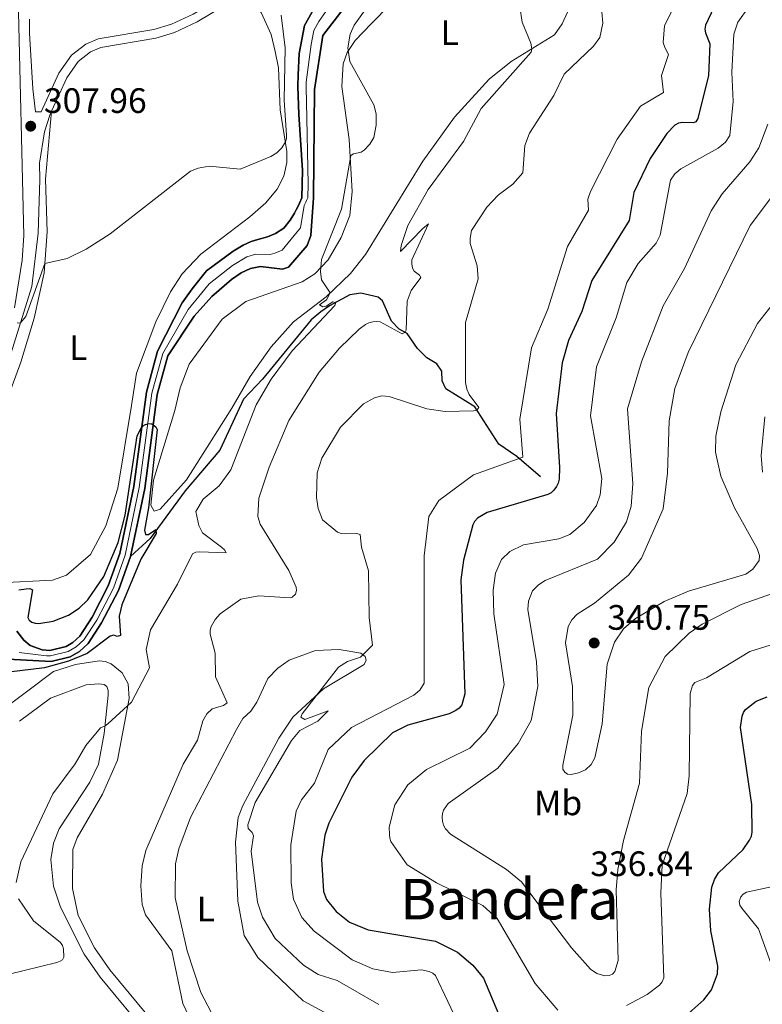
# Model space of a CAD drawing. Units: metres. Extents: x 622449 to 629426, y 655679 to 660428.
# Drawn here: x 626143 to 626353, y 655998 to 656277 of the extents above; entities that cross this region are included whole.
import ezdxf
from ezdxf.enums import TextEntityAlignment as Align

# ---------------------------------------------------------------- set-up
doc = ezdxf.new("R2010")
doc.units = ezdxf.units.M
doc.header["$MEASUREMENT"] = 0
doc.linetypes.add('DGN Style 3', pattern=[121.687118, 86.91937, -34.767748])
doc.linetypes.add('DGN Style 4', pattern=[139.157911, 69.535496, -34.767748, 0.086919, -34.767748])
for name, color, linetype, lineweight in [('Elementos auxiliares', 7, 'Continuous', 0), ('Entidades rústicas y varios', 7, 'Continuous', 0), ('Hidrografía', 7, 'Continuous', 0), ('Relieve y altimetría', 7, 'Continuous', 0), ('Textos de rotulación', 7, 'Continuous', 0), ('Viales y ferrocarril', 7, 'Continuous', 0)]:
    doc.layers.add(name, color=color, linetype=linetype, lineweight=lineweight)
doc.styles.add('Style-Arial', font='txt')
doc.styles.add('Style-Arial Narrow', font='txt')
doc.styles.add('Style-Times New Roman', font='txt')

# ---------------------------------------------------------------- blocks, each defined once
blk = doc.blocks.new('5PATER_241')
at = {"layer": 'Relieve y altimetría', "linetype": 'Continuous', "lineweight": 0}
h = blk.add_hatch(color=250, dxfattribs=at)
edge = h.paths.add_edge_path()
edge.add_ellipse((0, 0), major_axis=(-1.1, -1.11), ratio=0.999422, start_angle=0, end_angle=360)
blk = doc.blocks.new('5PATER_310')
at = {"layer": 'Relieve y altimetría', "linetype": 'Continuous', "lineweight": 0}
h = blk.add_hatch(color=250, dxfattribs=at)
edge = h.paths.add_edge_path()
edge.add_ellipse((0, 0), major_axis=(-1.1, -1.11), ratio=0.999422, start_angle=0, end_angle=360)
blk = doc.blocks.new('5PATER_312')
at = {"layer": 'Relieve y altimetría', "linetype": 'Continuous', "lineweight": 0}
h = blk.add_hatch(color=250, dxfattribs=at)
edge = h.paths.add_edge_path()
edge.add_ellipse((0, 0), major_axis=(-1.1, -1.11), ratio=0.999422, start_angle=0, end_angle=360)

msp = doc.modelspace()

# ---------------------------------------------------------------- linework, layer by layer
at = {"layer": 'Elementos auxiliares', "color": 250, "linetype": 'Continuous', "lineweight": 0}
msp.add_3dface([(622449.07, 660305.23), (629341.92, 660427.86), (629426.49, 655801.59), (622529.1, 655678.98)], dxfattribs=at)
at = {"layer": 'Entidades rústicas y varios', "color": 92, "linetype": 'Continuous', "lineweight": 0}
for points in [[(626186.861, 656166.467, 301.402), (626188.367, 656172.924, 301.661), (626190.9, 656179.629, 302.007), (626200.315, 656192.383, 303.086), (626206.96, 656197.42, 303.777), (626222.922, 656202.932, 304.555), (626226.565, 656205.221, 304.814), (626230.381, 656209.246, 305.246), (626234.038, 656215.512, 305.462), (626236.451, 656221.763, 305.548), (626237.145, 656228.637, 305.548), (626236.315, 656243.368, 304.728), (626234.196, 656258.359, 304.555), (626234.561, 656264.805, 304.9), (626235.713, 656267.997, 304.943), (626237.997, 656271.407, 305.418), (626242.509, 656276.186, 305.462), (626258.823, 656292.811, 307.707)], [(626205.83, 656286.004, 308.547), (626211.384, 656279.38, 308.158), (626214.192, 656273.13, 307.424), (626215.352, 656268.335, 306.949), (626216.228, 656263.702, 306.258), (626216.772, 656251.795, 305.696), (626218.63, 656239.906, 304.79), (626218.581, 656236.792, 304.358), (626217.766, 656232.956, 304.314), (626215.908, 656229.251, 304.099), (626212.672, 656225.422, 303.796), (626208.096, 656221.402, 303.364), (626194.272, 656210.823, 303.321), (626188.926, 656205.285, 303.624), (626185.603, 656200.174, 303.624), (626181.45, 656191.606, 303.796), (626176.012, 656177.109, 303.148), (626174.545, 656167.956, 301.723), (626170.711, 656144.43, 300.816), (626167.262, 656133.815, 300.557), (626162.884, 656125.688, 300.298), (626156.101, 656119.782, 300.082), (626152.113, 656118.343, 300.039), (626137.31, 656117.58, 300.471)], [(626298.186, 656279.444, 311.292), (626296.762, 656276.137, 311.076), (626294.569, 656273.042, 310.86), (626282.249, 656265.497, 309.219), (626275.986, 656260.406, 308.312), (626266.145, 656249.675, 307.016), (626257.168, 656237.215, 306.585), (626240.902, 656210.738, 305.678), (626236.655, 656205.382, 305.289), (626229.762, 656198.745, 304.943), (626220.468, 656191.631, 304.252), (626214.182, 656184.534, 303.302), (626208.222, 656176.171, 302.611), (626203.017, 656167.112, 301.704), (626190.204, 656146.788, 301.013), (626182.721, 656138.503, 300.236), (626180.978, 656137.984, 300.063), (626180.083, 656139.608, 299.977), (626180.837, 656146.726, 300.452), (626186.861, 656166.467, 301.402)], [(626139.652, 656170.679, 303.321), (626143.178, 656180.225, 303.753), (626146.967, 656192.72, 304.012), (626149.777, 656205.487, 304.833), (626150.66, 656217.174, 305.567), (626150.167, 656232.126, 306.517), (626151.87, 656251.41, 308.341)], [(626194.204, 656001.471, 310.602), (626190.345, 656013.28, 310.775), (626186.981, 656028.256, 311.941), (626187.079, 656037.941, 312.287), (626187.981, 656042.196, 312.33), (626191.325, 656051.112, 312.416), (626204.335, 656076.007, 312.934), (626206.182, 656079.124, 312.978), (626208.381, 656081.217, 313.237), (626210.112, 656083.741, 313.496), (626213.267, 656090.471, 313.539), (626216.09, 656093.384, 313.496), (626219.283, 656095.69, 313.539), (626226.745, 656098.442, 313.669), (626233.441, 656098.744, 314.144), (626239.602, 656097.71, 314.748), (626240.885, 656096.759, 315.18), (626241.1, 656095.696, 315.396), (626240.596, 656094.465, 315.396), (626228.978, 656087.536, 315.051), (626220.307, 656079.549, 314.014), (626216.36, 656073.617, 313.884), (626206.128, 656054.468, 313.409), (626204.812, 656051.062, 313.409), (626204.053, 656044.082, 313.28), (626204.719, 656027.373, 312.373), (626206.562, 656017.592, 311.941), (626210.371, 656011.382, 311.812), (626223.241, 655999.068, 311.38), (626238.86, 655990.632, 310.602)], [(626197.16, 655995.849, 309.998), (626194.204, 656001.471, 310.602)]]:
    msp.add_polyline3d(points, dxfattribs=at)
at = {"layer": 'Hidrografía', "color": 142, "linetype": 'DGN Style 3', "lineweight": 25}
for points in [[(626271.436, 656359.743, 304.196), (626271.108, 656348.527, 303.851), (626268.054, 656325.945, 303.332), (626265.514, 656317.49, 303.03), (626262.7, 656312.454, 302.857), (626260.067, 656309.112, 302.814), (626246.249, 656295.615, 302.382), (626228.874, 656272.821, 301.95), (626226.47, 656257.511, 301.475), (626226.228, 656226.825, 301), (626225.382, 656216.142, 301), (626224.388, 656213.309, 301), (626219.073, 656207.177, 300.741), (626217.412, 656206.53, 300.741), (626211.185, 656207.305, 300.612), (626208.301, 656206.775, 300.568), (626205.639, 656205.562, 300.568), (626202.923, 656203.601, 300.525), (626197.334, 656198.786, 300.439), (626192.327, 656193.248, 300.396), (626184.864, 656182.024, 300.223), (626181.871, 656171.061, 300.093), (626178.316, 656144.364, 299.489), (626174.272, 656125.089, 299.143)], [(626139.613, 656095.962, 298.409), (626151.727, 656095.311, 298.711), (626157.206, 656096.636, 298.711), (626159.828, 656098.179, 298.625), (626162.282, 656100.435, 298.582), (626166.088, 656106.285, 298.625), (626170.865, 656115.493, 298.971), (626174.272, 656125.089, 299.143), (626178.316, 656144.364, 299.489), (626181.871, 656171.061, 300.093), (626184.864, 656182.024, 300.223), (626192.327, 656193.248, 300.396), (626197.334, 656198.786, 300.439), (626202.923, 656203.601, 300.525), (626205.639, 656205.562, 300.568), (626208.301, 656206.775, 300.568), (626211.185, 656207.305, 300.612), (626217.412, 656206.53, 300.741), (626219.073, 656207.177, 300.741), (626224.388, 656213.309, 301), (626225.382, 656216.142, 301), (626226.228, 656226.825, 301), (626226.47, 656257.511, 301.475), (626228.874, 656272.821, 301.95), (626246.249, 656295.615, 302.382)], [(626226.601, 656280.842, 302.37), (626223.627, 656275.661, 302.111), (626222.148, 656267.741, 301.855), (626221.807, 656261.724, 301.855), (626221.743, 656258.485, 301.855), (626221.981, 656250.418, 301.769), (626223.064, 656234.598, 301.156), (626222.862, 656226.842, 301.018), (626222.204, 656225.295, 301.018), (626221.774, 656224.282, 301.018), (626221.313, 656223.378, 301.018), (626220.77, 656222.416, 301.018), (626219.547, 656220.486, 301.018), (626217.731, 656218.173, 301.018), (626215.439, 656216.671, 300.888), (626213.097, 656215.748, 300.932), (626210.388, 656215.004, 300.888), (626208.505, 656214.375, 300.845), (626206.195, 656213.343, 300.845), (626203.412, 656211.683, 300.888), (626195.833, 656206.125, 300.802), (626191.722, 656201.009, 300.716), (626188.95, 656196.998, 300.672), (626181.948, 656183.308, 300.223), (626178.776, 656171.687, 300.093), (626175.208, 656144.896, 299.489), (626171.232, 656125.943, 299.143), (626167.968, 656116.752, 298.971), (626163.362, 656107.873, 298.625), (626159.857, 656102.486, 298.582), (626157.942, 656100.725, 298.625), (626156.011, 656099.589, 298.711), (626151.435, 656098.482, 298.711), (626149.255, 656098.599, 298.655), (626145.775, 656099.843, 298.655), (626144, 656101.349, 298.612), (626142.043, 656103.954, 298.568)], [(626142.043, 656103.954, 298.568), (626144, 656101.349, 298.612), (626145.775, 656099.843, 298.655), (626149.255, 656098.599, 298.655), (626151.435, 656098.482, 298.711), (626156.011, 656099.589, 298.711), (626157.942, 656100.725, 298.625), (626159.857, 656102.486, 298.582), (626163.362, 656107.873, 298.625), (626167.968, 656116.752, 298.971), (626171.232, 656125.943, 299.143), (626175.208, 656144.896, 299.489), (626178.776, 656171.687, 300.093), (626181.948, 656183.308, 300.223), (626188.95, 656196.998, 300.672), (626191.722, 656201.009, 300.716), (626195.833, 656206.125, 300.802), (626203.412, 656211.683, 300.888), (626206.195, 656213.343, 300.845), (626208.505, 656214.375, 300.845), (626210.388, 656215.004, 300.888), (626213.097, 656215.748, 300.932), (626215.439, 656216.671, 300.888), (626217.731, 656218.173, 301.018), (626219.547, 656220.486, 301.018), (626220.77, 656222.416, 301.018), (626221.313, 656223.378, 301.018), (626221.774, 656224.282, 301.018), (626222.204, 656225.295, 301.018), (626222.862, 656226.842, 301.018), (626223.064, 656234.598, 301.156), (626221.981, 656250.418, 301.769), (626221.743, 656258.485, 301.855), (626221.807, 656261.724, 301.855), (626222.148, 656267.741, 301.855), (626223.627, 656275.661, 302.111), (626226.601, 656280.842, 302.37)], [(626290.613, 656147.716, 322.002), (626283.814, 656153.462, 319.67), (626278.729, 656156.993, 317.597), (626271.946, 656167.545, 314.747), (626263.756, 656172.612, 313.019), (626262.661, 656174.92, 312.847), (626262.554, 656177.612, 312.458), (626261.157, 656179.7, 311.896), (626258.286, 656181.453, 311.033), (626255.692, 656184.081, 310.342), (626252.79, 656188.357, 310.083), (626250.528, 656189.58, 309.78), (626248.329, 656191.844, 309.046), (626245.715, 656197.548, 306.844), (626244.565, 656198.644, 306.196), (626239.575, 656199.793, 305.894), (626236.484, 656199.255, 305.591), (626230.694, 656196.188, 304.728), (626228.239, 656194.465, 303.864), (626225.562, 656192.215, 303.475), (626211.748, 656175.344, 301.92), (626206.37, 656169.735, 301.359), (626199.652, 656155.256, 300.754), (626189.775, 656143.694, 300.366), (626179.838, 656130.158, 299.718), (626174.272, 656125.089, 299.143)], [(626174.272, 656125.089, 299.143), (626170.865, 656115.493, 298.971), (626166.088, 656106.285, 298.625), (626162.282, 656100.435, 298.582), (626159.828, 656098.179, 298.625), (626157.206, 656096.636, 298.711), (626151.727, 656095.311, 298.711), (626139.613, 656095.962, 298.409), (626136.735, 656095.986, 298.409), (626134.759, 656095.603, 298.193), (626133.78, 656095.176, 298.193), (626132.924, 656094.451, 298.107), (626130.61, 656090.735, 297.891), (626125.486, 656079.798, 297.502), (626121.654, 656069.77, 297.243), (626121.065, 656067.014, 297.141)]]:
    msp.add_polyline3d(points, dxfattribs=at)
at = {"layer": 'Hidrografía', "color": 142, "linetype": 'DGN Style 4', "lineweight": 0}
msp.add_polyline3d([(626229.716, 656279.608, 302.182), (626227.738, 656276.832, 302.16), (626226.251, 656274.241, 302.03), (626225.511, 656270.28, 301.902), (626224.139, 656259.617, 301.665), (626224.107, 656257.997, 301.665), (626224.226, 656253.964, 301.622), (626224.646, 656230.712, 301.078), (626224.545, 656226.833, 301.009), (626224.216, 656226.06, 301.009), (626224.001, 656225.553, 301.009), (626223.499, 656224.621, 301.011), (626222.465, 656218.314, 301.009), (626221.557, 656217.157, 301.009), (626217.256, 656211.923, 300.814), (626215.255, 656211.139, 300.836), (626213.9, 656210.767, 300.791), (626209.845, 656210.839, 300.728), (626207.248, 656210.059, 300.706), (626203.168, 656207.642, 300.706), (626196.584, 656202.456, 300.621), (626194.528, 656199.898, 300.578), (626190.639, 656195.122, 300.534), (626183.406, 656182.666, 300.223), (626180.324, 656171.373, 300.093), (626176.762, 656144.629, 299.489), (626172.752, 656125.515, 299.143), (626169.417, 656116.122, 298.971), (626164.725, 656107.078, 298.625), (626161.07, 656101.461, 298.582), (626158.885, 656099.451, 298.625), (626156.609, 656098.112, 298.711), (626151.581, 656096.896, 298.711), (626150.491, 656096.955, 298.683), (626142.694, 656097.902, 298.532)], dxfattribs=at)
at = {"layer": 'Relieve y altimetría', "color": 30, "linetype": 'Continuous', "lineweight": 0, "flags": 128}
for points, elevation in [([(626253.378, 656297.724), (626237.698, 656275.729), (626236.561, 656273.213), (626235.957, 656269.29), (626236.524, 656265.457), (626243.342, 656253.185), (626243.993, 656250.605), (626244.002, 656247.361), (626243.311, 656243.872), (626242.142, 656242.048), (626240.531, 656240.303), (626239.659, 656239.792), (626237.513, 656239.303), (626236.743, 656238.776), (626234.097, 656223.627), (626228.486, 656209.338), (626228.177, 656205.951), (626228.482, 656203.542), (626230.898, 656199.837), (626229.834, 656197.894), (626227.883, 656196.451), (626228.844, 656195.849), (626229.79, 656196.099), (626231.68, 656197.321), (626232.519, 656197.155), (626232.189, 656196.23), (626220.17, 656183.417), (626214.129, 656175.364), (626209.923, 656168.108), (626202.694, 656149.628), (626199.425, 656145.085), (626194.912, 656141.369), (626192.814, 656137.81), (626193.62, 656133.883), (626194.705, 656131.818), (626200.123, 656127.746), (626200.914, 656126.983), (626201.399, 656126.103), (626193.917, 656126.427), (626192.85, 656126.315), (626191.832, 656125.825), (626187.61, 656117.253), (626179.995, 656104.253), (626178.737, 656098.712), (626179.636, 656093.526), (626174.514, 656083.761), (626167.877, 656077.665), (626167.047, 656077.043), (626165.72, 656076.508), (626161.611, 656071.537), (626158.59, 656066.298), (626152.274, 656057.769), (626143.197, 656038.468), (626141.868, 656032.621)], 305), ([(626333.631, 656291.501), (626325.709, 656275.548), (626325.379, 656270.889), (626325.839, 656269.396), (626326.906, 656267.486)], 320), ([(626284.7, 656280.994), (626285.359, 656276.622), (626287.833, 656270.695), (626288.112, 656269.087), (626287.879, 656268.151), (626273.712, 656252.159), (626268.761, 656242.773), (626258.724, 656229.139), (626252.978, 656218.933), (626251.116, 656213.603), (626250.914, 656212.593), (626250.894, 656211.592), (626257.16, 656218.097), (626258.795, 656219.45), (626254.114, 656209.193), (626254.069, 656208.053), (626254.254, 656206.882), (626254.713, 656205.989), (626256.276, 656204.883), (626256.608, 656204.21), (626253.924, 656200.501), (626252.765, 656197.503)], 310), ([(626349.699, 656280.964), (626346.554, 656276.617), (626345.454, 656273.172), (626344.845, 656262.398), (626345.247, 656254.077), (626344.282, 656244.461), (626343.08, 656242.579), (626341.001, 656240.907), (626330.346, 656234.984), (626328.706, 656233.605), (626327.478, 656231.848), (626324.523, 656216.193), (626323.404, 656213.962), (626318.312, 656208.134), (626315.101, 656202.808), (626312.078, 656192.798), (626306.445, 656178.847), (626304.717, 656164.986), (626307.985, 656147.167), (626307.485, 656142.578), (626306.452, 656139.558)], 330), ([(626142.131, 656191.358), (626143.012, 656191.264), (626144.632, 656193.128), (626149.978, 656208.144), (626156.283, 656209.571), (626161.713, 656212.224), (626168.472, 656216.633), (626191.282, 656234.378), (626193.466, 656235.258), (626196.591, 656235.735), (626205.401, 656234.967), (626214.048, 656238.501), (626215.742, 656239.576), (626217.164, 656240.997), (626218.199, 656242.662), (626218.502, 656243.639), (626218.539, 656244.542), (626217.885, 656254.542), (626218.11, 656269.349), (626216.97, 656278.633)], 305), ([(626308.015, 656279.531), (626308.212, 656276.325), (626307.439, 656272.282), (626305.569, 656269.788), (626297.239, 656261.883), (626294.376, 656255.826)], 315), ([(626326.906, 656267.486), (626324.896, 656261.529), (626325.505, 656256.678), (626318.982, 656252.763), (626312.306, 656243.427), (626304.772, 656228.604), (626303.993, 656226.463), (626304.19, 656223.256), (626298.273, 656212.958), (626292.659, 656195.23), (626288.017, 656184.269), (626284.665, 656164.042), (626285.523, 656153.277), (626271.572, 656148.214), (626261.763, 656141.012), (626258.868, 656136.435), (626257.618, 656125.287), (626257.572, 656089.186), (626256.302, 656087.2), (626254.666, 656085.752), (626236.947, 656076.609), (626230.315, 656070.398), (626226.514, 656060.77), (626222.827, 656056.128), (626221.228, 656052.883), (626219.724, 656043.321), (626219.826, 656032.531), (626220.494, 656027.924), (626222.913, 656022.765), (626226.403, 656018.805), (626237.108, 656010.685), (626242.997, 656008.145), (626248.605, 656007.125), (626256.839, 656007.867), (626259.003, 656007.366), (626259.989, 656006.922), (626260.743, 656006.269), (626271.279, 655984.182)], 320), ([(626294.376, 656255.826), (626287.449, 656245.121), (626286.12, 656241.593), (626285.562, 656233.894), (626282.752, 656230.671), (626278.546, 656227.587), (626275.335, 656224.185), (626270.999, 656217.581), (626270.59, 656215.328), (626270.663, 656213.867), (626272.654, 656207.542), (626272.91, 656203.865), (626269.314, 656191.424), (626269.296, 656174.464), (626269.684, 656172.506), (626270.303, 656171.041), (626273.058, 656167.349), (626272.548, 656166.608), (626271.563, 656166.352), (626263.506, 656166.178), (626258.357, 656166.987), (626247.674, 656170.422), (626245.559, 656170.619), (626243.471, 656170.064), (626240.404, 656168.344), (626233.877, 656161.75), (626228.523, 656152.957), (626227.231, 656148.824), (626226.996, 656141.832), (626227.514, 656138.662), (626228.728, 656135.453), (626233.024, 656132.011), (626234.042, 656131.637), (626235.255, 656131.547), (626238.433, 656131.639), (626239.379, 656131.331), (626239.824, 656127.758), (626241.76, 656121.053), (626241.964, 656107.82), (626242.918, 656099.983), (626239.562, 656096.576), (626235.825, 656095.315), (626233.314, 656093.671), (626222.945, 656080.504), (626222.567, 656079.535), (626223.7, 656078.893), (626230.374, 656081.337), (626227.4, 656078.43), (626222.318, 656075.759), (626219.957, 656072.901), (626209.667, 656055.311), (626207.598, 656048.998), (626207.674, 656047.964), (626208.816, 656046.793), (626209.175, 656045.881), (626208.519, 656041.532), (626210.281, 656027.03), (626211.691, 656022.845), (626215.34, 656016.74), (626223.323, 656009.241), (626227.513, 656006.572), (626232.873, 656004.815), (626244.672, 655998.031)], 315), ([(626355.043, 656247.725), (626352.51, 656241.02), (626349.947, 656237.043), (626342.067, 656227.924), (626339.012, 656223.159), (626331.4, 656206.766), (626325.326, 656196.127), (626319.19, 656180.326), (626315.256, 656166.934), (626316.776, 656145.722), (626316.247, 656139.405), (626314.94, 656134.892), (626311.505, 656129.119), (626306.73, 656124.373), (626291.933, 656118.263), (626289.961, 656117.057), (626288.299, 656115.4), (626287.124, 656112.459), (626286.989, 656110.092), (626289.479, 656095.196), (626289.785, 656088.216), (626287.933, 656078.631), (626284.236, 656072.084), (626278.449, 656065.046), (626264.395, 656055.01), (626263.084, 656053.194), (626262.782, 656052.241), (626262.685, 656051.217), (626262.763, 656050.073), (626263.097, 656048.909), (626263.639, 656047.895), (626265.018, 656046.321), (626280.942, 656036.307), (626285.161, 656032.811), (626299.392, 656014.118), (626304.751, 656008.074), (626306.529, 656006.831), (626308.802, 656006.195), (626310.008, 656006.313), (626310.96, 656006.696), (626311.665, 656007.407), (626312.57, 656010.564), (626312.048, 656030.563), (626312.517, 656036.378), (626314.118, 656044.545), (626318.613, 656060.8), (626319.232, 656075.547), (626321.308, 656087.949), (626325.937, 656096.709), (626332.76, 656103.378), (626336.461, 656105.946)], 335), ([(626360.105, 656232.236), (626350.081, 656218.922), (626332.45, 656182.985), (626328.712, 656172.75), (626327.039, 656163.555), (626326.629, 656148.705), (626325.337, 656138.626), (626319.197, 656124.638), (626315.541, 656119.806), (626305.914, 656111.826), (626301.011, 656108.75), (626299.483, 656107.168), (626298.457, 656105.263), (626297.663, 656100.597), (626299.611, 656088.266), (626299.714, 656080.107), (626296.911, 656065.919), (626296.921, 656064.778), (626297.475, 656063.901), (626298.221, 656063.412), (626299.23, 656063.245), (626301.32, 656063.723), (626303.347, 656064.596), (626304.961, 656066.067), (626305.966, 656068.016), (626308.062, 656077.601), (626309.496, 656094.532), (626311.593, 656100.768), (626314.142, 656104.57), (626317.558, 656107.54), (626325.626, 656112.29), (626332.513, 656115.254), (626348.793, 656120.095), (626350.779, 656121.454), (626352.577, 656123.928), (626352.696, 656125.403), (626352.062, 656127.318), (626345.59, 656138.846), (626341.742, 656147.875), (626340.256, 656154.677), (626340.339, 656159.238), (626341.712, 656166.102), (626345.937, 656179.399), (626352.077, 656191.178), (626357.331, 656197.762)], 340), ([(626252.765, 656197.503), (626252.459, 656189.235), (626252.17, 656188.69), (626251.346, 656188.23), (626245.103, 656191.626), (626244.107, 656191.758), (626242.993, 656191.644), (626241.9, 656191.325), (626240.951, 656190.837), (626239.181, 656189.568), (626233.539, 656184.213), (626227.835, 656177.389), (626219.174, 656163.678), (626213.595, 656150.438), (626210.655, 656141.602), (626210.378, 656136.405), (626211.07, 656134.276), (626219.215, 656121.081), (626221.273, 656116.404), (626221.402, 656115.422), (626221.058, 656114.418), (626220.176, 656113.541), (626219.563, 656113.326), (626210.721, 656113.944), (626205.542, 656112.956), (626199.755, 656108.871), (626198.265, 656107.223), (626197.132, 656105.276), (626196.864, 656104.193), (626196.841, 656103.051), (626198.267, 656097.644), (626198.43, 656090.944), (626201.663, 656083.57), (626200.655, 656082.837), (626197.476, 656081.916), (626195.91, 656080.435), (626194.831, 656078.503), (626193.301, 656073.036), (626189.181, 656066.233), (626178.631, 656041.758), (626177.577, 656037.337), (626177.169, 656031.666), (626177.596, 656026.423), (626178.525, 656023.439), (626185.991, 656013.269), (626189.073, 655998.315), (626190.823, 655994.701)], 310), ([(626353.518, 656149.017), (626353.154, 656153.701), (626354.197, 656164.72)], 335), ([(626306.452, 656139.558), (626302.985, 656134.693), (626298.9, 656131.349), (626295.727, 656130.1), (626285.707, 656128.367), (626281.872, 656126.555), (626279.509, 656124.248), (626277.853, 656120.399), (626277.16, 656115.544), (626277.379, 656108.849), (626280.266, 656088.802), (626278.273, 656080.335), (626274.972, 656075.343), (626270.541, 656070.764), (626258.235, 656064.688), (626252.983, 656060.296), (626249.21, 656054.627), (626247.685, 656048.327), (626247.7, 656046.218), (626247.844, 656045.187), (626248.164, 656044.239), (626252.758, 656037.69), (626261.106, 656032.577), (626274.226, 656026.116), (626278.316, 656022.406), (626289.073, 656004.032), (626295.5, 655996.433)], 330), ([(626336.461, 656105.946), (626347.461, 656111.518), (626358.594, 656115.369)], 335), ([(626314.994, 655997.781), (626320.873, 656000.903), (626324.343, 656003.58), (626325.036, 656004.462), (626325.525, 656005.653), (626324.668, 656029.718), (626325.044, 656037.537), (626332.188, 656057.922), (626332.772, 656062.849), (626333.042, 656086.199), (626333.672, 656088.499), (626334.355, 656089.404), (626337.658, 656090.677), (626349.911, 656098.15), (626364.189, 656102.565)], 330), ([(626355.86, 656009.777), (626352.41, 656019.478), (626347.702, 656025.324), (626347.154, 656026.233), (626346.931, 656027.245), (626347.4, 656028.554), (626348.092, 656029.335), (626349.005, 656029.94), (626356.446, 656031.48)], 320), ([(626142.518, 656028.003), (626146.743, 656021.776), (626154.422, 656015.616), (626154.96, 656014.775), (626155.295, 656013.792), (626155.383, 656011.472), (626154.963, 656010.729), (626154.322, 656010.321), (626153.382, 656009.979), (626139.454, 656006.524)], 305)]:
    msp.add_lwpolyline(points, dxfattribs=dict(at, elevation=elevation))
at = {"layer": 'Relieve y altimetría', "color": 30, "linetype": 'Continuous', "lineweight": 30, "flags": 128}
for points, elevation in [([(626339.723, 656280.758), (626337.337, 656275.768), (626337.168, 656274.621), (626337.38, 656273.628), (626338.578, 656270.453), (626338.209, 656261.507), (626335.171, 656249.25), (626334.661, 656248.395), (626333.972, 656248.094), (626330.823, 656248.177), (626329.69, 656247.958), (626328.677, 656247.365), (626326.417, 656245.066), (626321.72, 656237.994), (626317.059, 656228.299), (626315.685, 656220.354), (626305.149, 656203.371), (626302.291, 656194.586), (626298.506, 656186.31), (626296.696, 656180.049), (626294.975, 656165.629), (626295.973, 656150.286), (626295.822, 656147.038), (626295.555, 656145.876), (626295.125, 656144.974), (626294.356, 656143.856), (626293.635, 656143.165), (626292.69, 656142.699), (626275.485, 656137.605), (626272.713, 656136.007), (626271.874, 656135.059), (626271.409, 656134.059), (626268.728, 656124.094), (626267.983, 656118.496), (626269.111, 656086.111), (626268.256, 656083.006), (626267.493, 656082.11), (626266.588, 656081.443), (626264.623, 656080.52), (626252.966, 656077.247), (626248.552, 656075.123), (626240.518, 656067.216), (626237.021, 656062.561)], 325), ([(626142.618, 656115.625), (626144.672, 656115.945), (626145.713, 656116), (626146.523, 656115.677), (626145.109, 656107.77), (626145.521, 656106.991), (626146.302, 656106.469), (626147.267, 656106.206), (626148.315, 656106.138), (626152.375, 656106.78), (626156.721, 656108.423), (626159.676, 656110.395), (626162.134, 656112.798), (626166.737, 656119.457), (626170.815, 656129.059), (626172.739, 656136.81), (626176.166, 656159.304), (626177.439, 656161.651), (626178.265, 656162.401), (626179.174, 656162.743), (626179.334, 656162.803), (626180.374, 656162.747), (626180.726, 656162.462), (626181.491, 656161.842), (626181.801, 656161.081), (626179.415, 656138.905), (626178.202, 656132.548), (626178.564, 656131.286), (626179.412, 656131.287), (626181.485, 656132.758), (626181.602, 656131.577), (626177.232, 656124.318), (626171.786, 656111.349), (626171.081, 656108.168), (626171.471, 656102.722), (626170.481, 656102.405), (626169.558, 656102.81)], 300), ([(626169.558, 656102.81), (626168.546, 656102.54), (626161.951, 656097.559), (626156.671, 656095.371), (626149.878, 656093.563), (626139.8, 656092.296)], 300), ([(626330.96, 655994.074), (626336.943, 655999.4), (626339.043, 656002.214), (626340.763, 656006.779), (626340.845, 656008.892), (626338.862, 656018.905), (626338.524, 656025.082), (626339.185, 656031.297), (626339.94, 656033.474), (626341.069, 656035.379), (626348.029, 656041.963), (626349.879, 656044.686), (626350.377, 656045.746), (626350.611, 656046.945), (626350.522, 656054.811), (626347.348, 656076.61), (626347.746, 656079.832), (626348.121, 656080.847), (626348.726, 656081.707), (626351.754, 656084.047), (626354.87, 656085.336)], 325), ([(626237.021, 656062.561), (626230.522, 656049.509), (626229.374, 656046.094), (626228.424, 656039.235), (626228.981, 656030.085), (626229.899, 656027.873), (626232.591, 656024.455), (626236.354, 656021.43), (626241.686, 656019.19), (626260.798, 656016.037), (626267.045, 656012.862), (626271.377, 656009.201), (626274.423, 656005.509), (626278.666, 655995.45)], 325)]:
    msp.add_lwpolyline(points, dxfattribs=dict(at, elevation=elevation))
at = {"layer": 'Viales y ferrocarril', "color": 250, "linetype": 'DGN Style 3', "lineweight": 0}
for points in [[(626141.333, 656195.624, 305.143), (626143.585, 656209.09, 305.888), (626144.001, 656216.082, 306.134), (626142.423, 656283.523, 310.006), (626144.996, 656296.555, 310.836), (626146.944, 656302.958, 310.987), (626161.3, 656337.811, 312.688), (626167.874, 656361.662, 313.339), (626176.382, 656410.231, 314.354), (626177.867, 656428.833, 314.317), (626176.551, 656459.401, 314.091), (626175.294, 656472.576, 313.81), (626172.938, 656478.724, 313.557), (626163, 656494.718, 313.092), (626158.85, 656503.806, 313.073), (626154.187, 656521.797, 313.509), (626148.653, 656538.116, 314.075), (626148.225, 656541.284, 314.213), (626148.409, 656544.531, 314.248), (626151.199, 656552.812, 314.537), (626160.36, 656572.05, 315.431), (626164.033, 656582.563, 315.513)], [(626147.302, 656251.213, 308.161), (626148.983, 656251.183, 308.337), (626153.991, 656262.12, 308.375), (626157.574, 656267.258, 308.484), (626161.652, 656270.401, 308.647), (626165.139, 656271.843, 308.724), (626180.856, 656274.512, 308.739), (626185.871, 656276.014, 308.696), (626192.009, 656278.903, 308.609), (626199.584, 656283.46, 308.588)], [(626131.928, 656077.12, 299.574), (626152.454, 656092.455, 302.467), (626158.635, 656094.485, 303.156), (626165.398, 656095.475, 303.447), (626167.064, 656095.3, 303.533), (626168.821, 656094.609, 303.662), (626171.868, 656092.128, 304.072), (626173.573, 656089.024, 304.483), (626173.86, 656084.781, 304.84), (626170.602, 656067.296, 305.951), (626166.329, 656057.737, 306.188), (626159.15, 656045.326, 305.875), (626157.89, 656042.023, 305.852), (626157.808, 656030.929, 305.738), (626159.434, 656023.326, 305.499), (626164.073, 656014.131, 305.551), (626168.401, 656007.89, 306.071), (626182.28, 655991.165, 309.424)]]:
    msp.add_polyline3d(points, dxfattribs=at)
at = {"layer": 'Viales y ferrocarril', "color": 250, "linetype": 'Continuous', "lineweight": 0}
for points in [[(626151.87, 656251.41, 308.341), (626156.197, 656260.859, 308.375), (626159.427, 656265.491, 308.484), (626162.93, 656268.191, 308.647), (626165.843, 656269.396, 308.724), (626181.433, 656272.043, 308.739), (626186.778, 656273.644, 308.696), (626193.203, 656276.668, 308.609), (626201.139, 656281.442, 308.588), (626205.83, 656286.004, 308.547)], [(626147.302, 656251.213, 308.161), (626146.579, 656257.686, 308.547), (626145.666, 656273.475, 309.401), (626145.593, 656277.505, 309.717)], [(626087.362, 656075.146, 299.768), (626100.329, 656100.305, 301.582), (626128.319, 656155.159, 303.83), (626138.971, 656178.345, 304.489), (626146.271, 656201.684, 305.412), (626148.074, 656216.752, 306.025), (626148.529, 656231.987, 306.806), (626148.437, 656236.663, 307.182), (626149.885, 656245.533, 308.142), (626151.352, 656250.279, 308.337), (626151.87, 656251.41, 308.341)], [(626142.793, 656078.417, 300.687), (626151.562, 656084.91, 301.661), (626161.693, 656088.687, 303.042), (626165.333, 656088.987, 303.172), (626166.76, 656088.767, 303.388), (626167.548, 656088.243, 303.721), (626167.934, 656087.127, 303.989), (626167.916, 656085.738, 304.021), (626166.83, 656074.87, 305.245), (626165.207, 656066.161, 305.85), (626162.703, 656061.057, 305.9), (626154.039, 656047.828, 305.85), (626152.405, 656043.756, 305.85), (626151.657, 656039.169, 305.936), (626152.455, 656031.574, 305.74), (626154.417, 656025.62, 305.478), (626161.105, 656012.365, 305.551), (626165.655, 656005.804, 306.071), (626179.761, 655988.805, 309.424)]]:
    msp.add_polyline3d(points, dxfattribs=at)

# ---------------------------------------------------------------- block references
at = {"layer": 'Relieve y altimetría', "color": 250, "linetype": 'Continuous', "lineweight": 0}
for name, p in [('5PATER_310', (626145.966, 656247.115, 307.957)), ('5PATER_312', (626305.798, 656100.568, 340.748)), ('5PATER_241', (626300.959, 656030.715, 336.835))]:
    msp.add_blockref(name, p, dxfattribs=at)

# ---------------------------------------------------------------- texts
at = {"layer": 'Entidades rústicas y varios', "color": 92, "linetype": 'Continuous', "lineweight": 0, "style": 'Style-Arial Narrow'}
for s, p in [('L', (626264.831, 656273.625, 307.643)), ('L', (626159.465, 656184.327, 303.597)), ('Mb', (626295.574, 656055.232, 339.023)), ('L', (626195.639, 656025.097, 311.922))]:
    msp.add_text(s, height=7, dxfattribs=at).set_placement(p, align=Align.MIDDLE_CENTER)
at = {"layer": 'Textos de rotulación', "color": 250, "linetype": 'Continuous', "lineweight": 0, "style": 'Style-Arial'}
for s, p in [('307.96', (626149.716, 656250.865, 307.957)), ('340.75', (626309.548, 656104.318, 340.748)), ('336.84', (626304.709, 656034.465, 336.835))]:
    msp.add_text(s, height=7, dxfattribs=at).set_placement(p)
at = {"layer": 'Textos de rotulación', "color": 250, "linetype": 'Continuous', "lineweight": 0, "style": 'Style-Times New Roman'}
msp.add_text('Bandera', height=11.5, dxfattribs=at).set_placement((626281.729, 656027.929, 332.594), align=Align.MIDDLE_CENTER)

doc.saveas('drawing.dxf')
